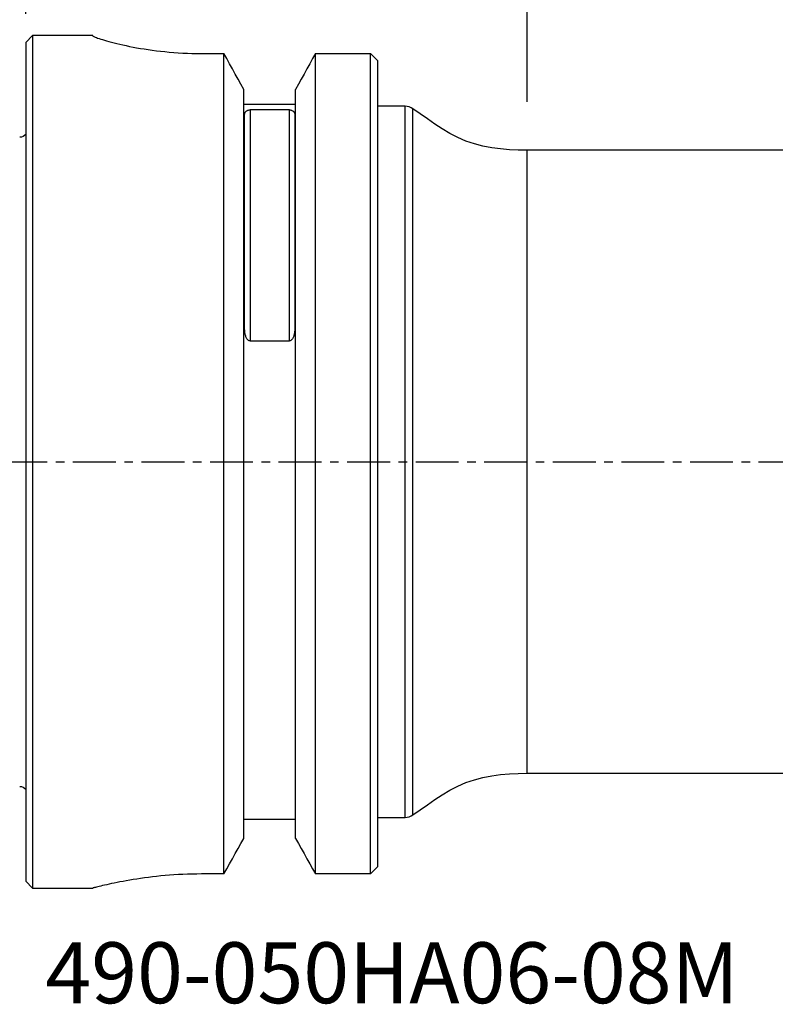
# Model space of a CAD drawing. Extents: x -61 to 111, y -40 to 78.
# Drawn here: x 0 to 55, y -40 to 33 of the extents above; entities that cross this region are included whole.
import ezdxf
from ezdxf.enums import TextEntityAlignment as Align

# ---------------------------------------------------------------- set-up
doc = ezdxf.new("R2010")
doc.units = 0
doc.header["$MEASUREMENT"] = 0
doc.linetypes.add('CENTER', pattern=[5.059896, 3.162435, -0.632487, 0.632487, -0.632487])
doc.layers.get('0').update_dxf_attribs({"linetype": 'CONTINUOUS'})
for name, color, linetype in [('1', 4, 'CONTINUOUS'), ('2', 7, 'CONTINUOUS'), ('SK1', 4, 'CONTINUOUS'), ('SK2', 7, 'CONTINUOUS'), ('SK4', 2, 'CENTER'), ('SK6', 5, 'CONTINUOUS')]:
    doc.layers.add(name, color=color, linetype=linetype)
doc.styles.add('SANDVIK_STYLE', font='simplex.shx', dxfattribs={"height": 3})
doc.styles.get("Standard").update_dxf_attribs({"font": 'simplex.shx'})
doc.dimstyles.new('SANDVIK_DIM', dxfattribs={"dimscale": 0, "dimtxt": 4.5, "dimasz": 4.57, "dimexe": 5, "dimexo": 0, "dimgap": 2.3, "dimtad": 1, "dimdsep": 46, "dimtxsty": 'SANDVIK_STYLE', "dimcen": 0.09, "dimclrd": 256, "dimclre": 256, "dimclrt": 256, "dimadec": 0, "dimazin": 0, "dimtfac": 1, "dimtofl": 0, "dimtmove": 2, "dimatfit": 3, "dimfxl": 1, "dimtolj": 1, "dimtzin": 0, "dimarcsym": 0})

# ---------------------------------------------------------------- blocks, each defined once
blk = doc.blocks.new('*D1')
for p, q in [((-32, 33.0875), (-32, 73.877709)), ((95, 26.5875), (95, 73.877709)), ((-32, 70.702709), (95, 70.702709))]:
    blk.add_line(p, q)
for points in [[(-32, 70.702709), (-28.825, 71.120706), (-28.825, 70.284712)], [(95, 70.702709), (91.825, 70.284712), (91.825, 71.120706)]]:
    blk.add_solid(points)
blk.add_text('127', height=4.5).set_placement((27.044408, 72.952709))
blk = doc.blocks.new('*D3')
for p, q in [((0, 33.0875), (0, 63.877709)), ((95, 26.5875), (95, 63.877709)), ((0, 60.702709), (95, 60.702709))]:
    blk.add_line(p, q)
for points in [[(0, 60.702709), (3.175, 61.120706), (3.175, 60.284712)], [(95, 60.702709), (91.825, 60.284712), (91.825, 61.120706)]]:
    blk.add_solid(points)
blk.add_text('95', height=4.5).set_placement((44.267105, 62.952709))
blk = doc.blocks.new('*D4')
for p, q in [((37, 26.5875), (37, 53.877709)), ((95, 26.5875), (95, 53.877709)), ((37, 50.702709), (95, 50.702709))]:
    blk.add_line(p, q)
for points in [[(37, 50.702709), (40.175, 51.120706), (40.175, 50.284712)], [(95, 50.702709), (91.825, 50.284712), (91.825, 51.120706)]]:
    blk.add_solid(points)
blk.add_text('58', height=4.5).set_placement((62.767105, 52.952709))

msp = doc.modelspace()

# ---------------------------------------------------------------- linework, layer by layer
at = {"layer": '1'}
for p, q in [((0.5, 31.47), (0, 30.97)), ((4.95, 31.47), (0.5, 31.47)), ((0.5, 31.47), (0.5, -31.47)), ((4.95, 31.453547), (4.95, 31.47)), ((0, 30.97), (0, -30.97)), ((12.95, 30.150383), (14.625388, 30.150383)), ((14.625388, -30.431572), (14.625388, 30.150383)), ((21.374612, 30.150383), (25.45, 30.150383)), ((21.374612, -30.431572), (21.374612, 30.150383)), ((25.45, -30.431572), (25.45, 30.150383)), ((25.95, 29.628122), (25.95, -29.914221)), ((16.0875, -27.8047), (16.0875, 27.49666)), ((19.9125, -27.8047), (19.9125, 27.49666)), ((16.0875, 26.4), (19.9125, 26.4)), ((28, 26.25), (25.95, 26.25)), ((28, -26.25), (28, 26.25)), ((16.15, 9.824001), (16.15, 25.658617)), ((19.45, 25.981363), (16.55, 25.981363)), ((16.55, 25.981363), (16.55, 8.93557)), ((19.45, 8.93557), (19.45, 25.981363)), ((19.85, 25.658617), (19.85, 9.824001)), ((28.569802, -26.071782), (28.569802, 26.071782)), ((71.674641, 23), (37, 23)), ((37, -23), (37, 23)), ((16.55, 8.93557), (19.45, 8.93557)), ((37, -23), (76.71296, -23)), ((19.9125, -26.4), (16.0875, -26.4)), ((25.95, -26.25), (28, -26.25)), ((14.625388, -30.431572), (12.9575, -30.431572)), ((25.45, -30.431572), (21.374612, -30.431572)), ((0, -30.97), (0.5, -31.47)), ((0.5, -31.47), (4.949182, -31.47)), ((4.949182, -31.47), (4.949408, -31.47)), ((4.949408, -31.47), (4.95, -31.47))]:
    msp.add_line(p, q, dxfattribs=at)
for points in [[(4.95, 31.453547, 0), (4.957326, 31.440564, 0), (4.979199, 31.423972, 0), (5.015462, 31.403848, 0), (5.065958, 31.38027, 0), (5.130541, 31.353315, 0), (5.209243, 31.323058, 0), (5.302193, 31.289571, 0), (5.40952, 31.252941, 0), (5.530248, 31.213638, 0), (5.663619, 31.172026, 0), (5.809456, 31.128294, 0), (5.96773, 31.08263, 0), (6.138414, 31.03522, 0), (6.321485, 30.986251, 0), (6.51704, 30.935912, 0), (6.725057, 30.884458, 0), (6.943447, 30.832631, 0), (7.171525, 30.780799, 0), (7.409201, 30.729184, 0), (7.656422, 30.67801, 0), (7.913278, 30.627512, 0), (8.179869, 30.577928, 0), (8.456296, 30.529494, 0), (8.742315, 30.482519, 0), (9.035035, 30.437726, 0), (9.333588, 30.395434, 0), (9.637976, 30.35582, 0), (9.9482, 30.319068, 0), (10.264282, 30.285367, 0), (10.586294, 30.254909, 0), (10.914323, 30.227892, 0), (11.248194, 30.204543, 0), (11.584955, 30.185223, 0), (11.923477, 30.170082, 0), (12.263821, 30.159183, 0), (12.605992, 30.152594, 0), (12.95, 30.150383, 0)], [(16.0875, 27.49666, 0), (15.879212, 27.876082, 0), (15.670716, 28.255391, 0), (15.462021, 28.634593, 0), (15.253134, 29.013689, 0), (15.044061, 29.392684, 0), (14.83481, 29.771581, 0), (14.625388, 30.150383, 0)], [(21.374612, 30.150383, 0), (21.16519, 29.771581, 0), (20.955939, 29.392684, 0), (20.746866, 29.013689, 0), (20.537979, 28.634593, 0), (20.329284, 28.255391, 0), (20.120788, 27.876082, 0), (19.9125, 27.49666, 0)], [(25.45, 30.150383, 0), (25.521452, 30.075796, 0), (25.592896, 30.001202, 0), (25.664332, 29.926601, 0), (25.735761, 29.851993, 0), (25.807182, 29.777376, 0), (25.878595, 29.702753, 0), (25.95, 29.628122, 0)], [(16.15, 25.658617, 0), (16.150693, 25.679297, 0), (16.152799, 25.699798, 0), (16.156364, 25.720118, 0), (16.16143, 25.740256, 0), (16.16804, 25.760211, 0), (16.176248, 25.779983, 0), (16.186213, 25.799564, 0), (16.198114, 25.81895, 0), (16.212133, 25.838133, 0), (16.228444, 25.857085, 0), (16.247266, 25.875656, 0), (16.268958, 25.893766, 0), (16.293884, 25.911287, 0), (16.322519, 25.927965, 0), (16.355493, 25.943554, 0), (16.394218, 25.957796, 0), (16.439842, 25.969844, 0), (16.492382, 25.97822, 0), (16.55, 25.981363, 0)], [(19.45, 25.981363, 0), (19.507629, 25.978266, 0), (19.560046, 25.969888, 0), (19.605594, 25.957886, 0), (19.64442, 25.943624, 0), (19.677822, 25.927787, 0), (19.706552, 25.911019, 0), (19.731318, 25.893555, 0), (19.752914, 25.875487, 0), (19.771716, 25.856911, 0), (19.787984, 25.837985, 0), (19.801962, 25.818835, 0), (19.813835, 25.799478, 0), (19.823781, 25.77992, 0), (19.831977, 25.760168, 0), (19.838578, 25.740229, 0), (19.843639, 25.720103, 0), (19.847202, 25.699792, 0), (19.849308, 25.679296, 0), (19.85, 25.658617, 0)], [(37, 23, 0), (36.343065, 23.007437, 0), (35.687892, 23.040638, 0), (35.034094, 23.098521, 0), (34.383445, 23.186037, 0), (33.738756, 23.310134, 0), (33.103565, 23.475944, 0), (32.481942, 23.687031, 0), (31.878122, 23.944537, 0), (31.294364, 24.244749, 0), (30.729997, 24.580198, 0), (30.181733, 24.94108, 0), (29.642467, 25.315218, 0), (29.104989, 25.69187, 0), (28.569802, 26.071782, 0)], [(16.55, 8.93557, 0), (16.492371, 8.944569, 0), (16.439954, 8.968866, 0), (16.394406, 9.003541, 0), (16.35558, 9.044555, 0), (16.322178, 9.089857, 0), (16.293448, 9.137543, 0), (16.268682, 9.186917, 0), (16.247086, 9.237682, 0), (16.228284, 9.289552, 0), (16.212016, 9.342063, 0), (16.198038, 9.394859, 0), (16.186165, 9.447887, 0), (16.176219, 9.501124, 0), (16.168023, 9.554547, 0), (16.161422, 9.608135, 0), (16.156361, 9.66188, 0), (16.152798, 9.715777, 0), (16.150692, 9.769819, 0), (16.15, 9.824001, 0)], [(19.85, 9.824001, 0), (19.849307, 9.769816, 0), (19.847201, 9.715761, 0), (19.843636, 9.661841, 0), (19.83857, 9.608062, 0), (19.83196, 9.554431, 0), (19.823752, 9.500953, 0), (19.813787, 9.44765, 0), (19.801886, 9.394543, 0), (19.787867, 9.341655, 0), (19.771556, 9.289067, 0), (19.752734, 9.23721, 0), (19.731042, 9.186321, 0), (19.706116, 9.136783, 0), (19.677481, 9.08935, 0), (19.644507, 9.044758, 0), (19.605782, 9.003803, 0), (19.560158, 8.968992, 0), (19.507618, 8.944707, 0), (19.45, 8.93557, 0)], [(28.569802, -26.071782, 0), (29.105301, -25.692335, 0), (29.642552, -25.315366, 0), (30.181615, -24.940965, 0), (30.729933, -24.580184, 0), (31.294223, -24.244785, 0), (31.878194, -23.944681, 0), (32.48206, -23.686981, 0), (33.103659, -23.475894, 0), (33.738842, -23.310136, 0), (34.3835, -23.186008, 0), (35.03413, -23.09848, 0), (35.68794, -23.040711, 0), (36.343117, -23.007564, 0), (37, -23, 0)], [(14.625388, -30.431572, 0), (14.834683, -30.056541, 0), (15.043847, -29.681435, 0), (15.252874, -29.306253, 0), (15.461758, -28.93099, 0), (15.670494, -28.555646, 0), (15.879077, -28.180217, 0), (16.0875, -27.8047, 0)], [(19.9125, -27.8047, 0), (20.120923, -28.180217, 0), (20.329506, -28.555646, 0), (20.538242, -28.93099, 0), (20.747126, -29.306253, 0), (20.956153, -29.681435, 0), (21.165317, -30.056541, 0), (21.374612, -30.431572, 0)], [(12.9575, -30.431572, 0), (12.614312, -30.433509, 0), (12.273712, -30.439262, 0), (11.935674, -30.448744, 0), (11.60017, -30.461865, 0), (11.267173, -30.47854, 0), (10.936688, -30.49868, 0), (10.608731, -30.522194, 0), (10.283454, -30.548982, 0), (9.964062, -30.578634, 0), (9.651837, -30.610817, 0), (9.346664, -30.645318, 0), (9.048504, -30.681929, 0), (8.757322, -30.720444, 0), (8.473082, -30.760658, 0), (8.195814, -30.802364, 0), (7.926027, -30.84529, 0), (7.666468, -30.88876, 0), (7.417559, -30.932443, 0), (7.179132, -30.976108, 0), (6.951087, -31.01953, 0), (6.733471, -31.062482, 0), (6.52635, -31.104736, 0), (6.329787, -31.146066, 0), (6.144303, -31.186155, 0), (5.971854, -31.224377, 0), (5.812617, -31.260482, 0), (5.666445, -31.294312, 0), (5.533289, -31.325702, 0), (5.413159, -31.354491, 0), (5.306167, -31.38051, 0), (5.212467, -31.403592, 0), (5.132442, -31.423531, 0), (5.066875, -31.440025, 0), (5.015814, -31.452972, 0), (4.979283, -31.462321, 0), (4.957329, -31.468015, 0), (4.95, -31.469998, 0)], [(25.95, -29.914221, 0), (25.878589, -29.988145, 0), (25.807173, -30.062064, 0), (25.73575, -30.135977, 0), (25.664321, -30.209885, 0), (25.592887, -30.283786, 0), (25.521446, -30.357682, 0), (25.45, -30.431572, 0)]]:
    msp.add_polyline3d(points, dxfattribs=at)
for centre, start, end in [((28, 25.25), 55.263585, 90), ((28, -25.25), 270, 304.736415)]:
    msp.add_arc(centre, 1, start, end, dxfattribs=at)
at = {"layer": 'SK1', "extrusion": (0, 0, -1)}
for centre, start, end in [((0.45, 24.570431), 221.409622, 270), ((0.45, -24.570431), 90, 138.590378)]:
    msp.add_arc(centre, 0.6, start, end, dxfattribs=at)
at = {"layer": 'SK4'}
msp.add_line((-37, 0), (100, 0), dxfattribs=at)

# ---------------------------------------------------------------- texts
at = {"layer": 'SK6', "style": 'SANDVIK_STYLE', "width": 0.765359}
msp.add_text('490-050HA06-08M', height=4.5, dxfattribs=at).set_placement((1.442394, -39.974511), (52.612131, -39.974511), align=Align.FIT)

# ---------------------------------------------------------------- dimensions: what is measured, and where the dimension line sits
at = {"layer": '2'}
for base, p1, text, picture, middle in [((95, 60.702709), (0, 33.0875), '95', '*D3', (44.267105, 62.952709)), ((95, 50.702709), (37, 26.5875), '58', '*D4', (62.767105, 52.952709))]:
    dim = msp.add_linear_dim(base=base, p1=p1, p2=(95, 26.5875), text=text, dimstyle='SANDVIK_DIM', dxfattribs=at)
    dim.commit()
    dim.dimension.update_dxf_attribs({"geometry": picture, "text_midpoint": middle})
at = {"layer": 'SK2'}
dim = msp.add_linear_dim(base=(95, 70.702709), p1=(-32, 33.0875), p2=(95, 26.5875), text='127', dimstyle='SANDVIK_DIM', dxfattribs=at)
dim.commit()
dim.dimension.update_dxf_attribs({"geometry": '*D1', "text_midpoint": (27.044408, 72.952709)})

doc.saveas('drawing.dxf')
